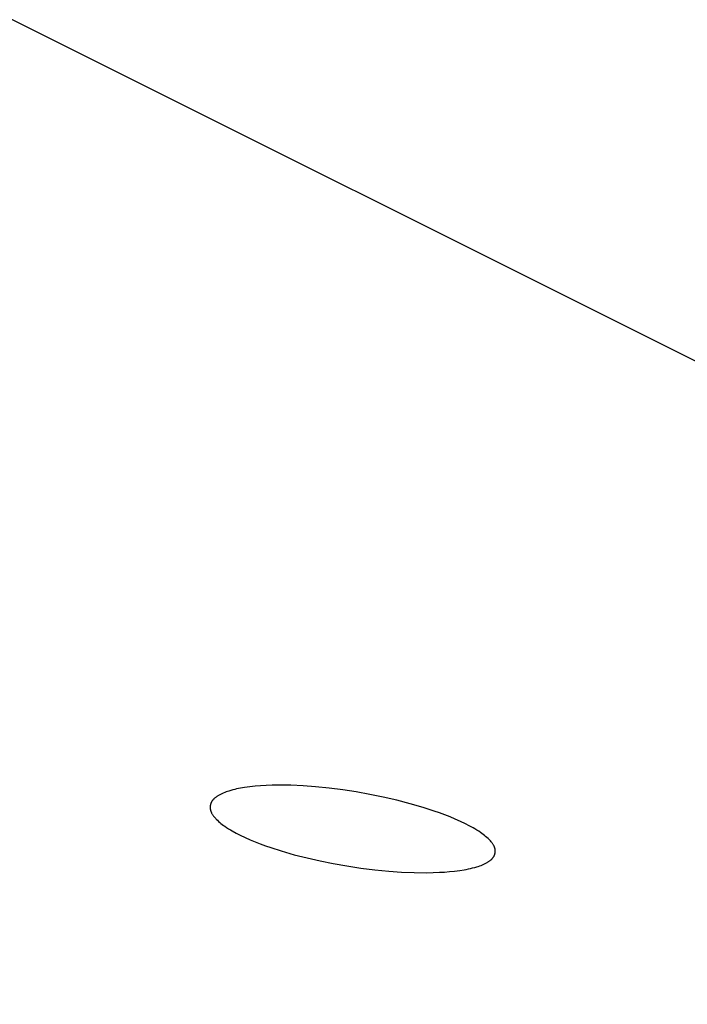
# Model space of a CAD drawing. Units: millimetres. Extents: x -660 to 400, y -1512 to 1426.
# Drawn here: x -294 to -282, y -311 to -293 of the extents above; entities that cross this region are included whole.
import ezdxf

# ---------------------------------------------------------------- set-up
doc = ezdxf.new("R2010")
doc.units = ezdxf.units.MM
doc.header["$MEASUREMENT"] = 0

msp = doc.modelspace()

# ---------------------------------------------------------------- linework, layer by layer
for p, q in [((-306.927, -286.405), (-164.999, -357.383)), ((-290.28, -306.78), (-290.305, -306.79)), ((-290.254, -306.771), (-290.28, -306.78)), ((-290.228, -306.763), (-290.254, -306.771)), ((-290.194, -306.753), (-290.228, -306.763)), ((-290.159, -306.743), (-290.194, -306.753)), ((-290.124, -306.734), (-290.159, -306.743)), ((-290.089, -306.726), (-290.124, -306.734)), ((-290.018, -306.712), (-290.089, -306.726)), ((-289.946, -306.7), (-290.018, -306.712)), ((-289.849, -306.687), (-289.946, -306.7)), ((-289.751, -306.676), (-289.849, -306.687)), ((-289.654, -306.668), (-289.751, -306.676)), ((-289.556, -306.663), (-289.654, -306.668)), ((-289.444, -306.659), (-289.556, -306.663)), ((-289.333, -306.657), (-289.444, -306.659)), ((-289.221, -306.657), (-289.333, -306.657)), ((-289.109, -306.659), (-289.221, -306.657)), ((-288.886, -306.67), (-289.109, -306.659)), ((-288.663, -306.686), (-288.886, -306.67)), ((-288.416, -306.711), (-288.663, -306.686)), ((-288.169, -306.742), (-288.416, -306.711)), ((-287.924, -306.78), (-288.169, -306.742)), ((-287.679, -306.823), (-287.924, -306.78)), ((-290.546, -306.965), (-290.548, -306.969)), ((-290.544, -306.96), (-290.546, -306.965)), ((-290.541, -306.956), (-290.544, -306.96)), ((-290.539, -306.952), (-290.541, -306.956)), ((-290.536, -306.947), (-290.539, -306.952)), ((-290.533, -306.943), (-290.536, -306.947)), ((-290.53, -306.939), (-290.533, -306.943)), ((-290.527, -306.935), (-290.53, -306.939)), ((-290.524, -306.931), (-290.527, -306.935)), ((-290.52, -306.927), (-290.524, -306.931)), ((-290.517, -306.923), (-290.52, -306.927)), ((-290.514, -306.919), (-290.517, -306.923)), ((-290.51, -306.915), (-290.514, -306.919)), ((-290.507, -306.911), (-290.51, -306.915)), ((-290.503, -306.908), (-290.507, -306.911)), ((-290.495, -306.9), (-290.503, -306.908)), ((-290.487, -306.893), (-290.495, -306.9)), ((-290.479, -306.887), (-290.487, -306.893)), ((-290.471, -306.88), (-290.479, -306.887)), ((-290.462, -306.874), (-290.471, -306.88)), ((-290.454, -306.868), (-290.462, -306.874)), ((-290.445, -306.862), (-290.454, -306.868)), ((-290.436, -306.856), (-290.445, -306.862)), ((-290.427, -306.85), (-290.436, -306.856)), ((-290.415, -306.843), (-290.427, -306.85)), ((-290.403, -306.836), (-290.415, -306.843)), ((-290.391, -306.83), (-290.403, -306.836)), ((-290.379, -306.823), (-290.391, -306.83)), ((-290.367, -306.817), (-290.379, -306.823)), ((-290.355, -306.811), (-290.367, -306.817)), ((-290.33, -306.8), (-290.355, -306.811)), ((-290.305, -306.79), (-290.33, -306.8)), ((-287.435, -306.873), (-287.679, -306.823)), ((-287.191, -306.929), (-287.435, -306.873)), ((-286.95, -306.992), (-287.191, -306.929)), ((-290.567, -307.046), (-290.568, -307.05)), ((-290.568, -307.05), (-290.568, -307.055)), ((-290.568, -307.055), (-290.568, -307.059)), ((-290.568, -307.059), (-290.568, -307.064)), ((-290.568, -307.064), (-290.568, -307.068)), ((-290.568, -307.068), (-290.567, -307.072)), ((-290.566, -307.032), (-290.567, -307.037)), ((-290.567, -307.037), (-290.567, -307.041)), ((-290.567, -307.041), (-290.567, -307.046)), ((-290.567, -307.072), (-290.567, -307.077)), ((-290.567, -307.077), (-290.567, -307.081)), ((-290.567, -307.081), (-290.566, -307.086)), ((-290.565, -307.024), (-290.566, -307.028)), ((-290.566, -307.028), (-290.566, -307.032)), ((-290.566, -307.086), (-290.566, -307.09)), ((-290.566, -307.09), (-290.565, -307.094)), ((-290.564, -307.019), (-290.565, -307.024)), ((-290.565, -307.094), (-290.564, -307.099)), ((-290.563, -307.015), (-290.564, -307.019)), ((-290.564, -307.099), (-290.563, -307.103)), ((-290.562, -307.011), (-290.563, -307.015)), ((-290.563, -307.103), (-290.562, -307.108)), ((-290.561, -307.006), (-290.562, -307.011)), ((-290.562, -307.108), (-290.561, -307.113)), ((-290.56, -307.002), (-290.561, -307.006)), ((-290.561, -307.113), (-290.559, -307.119)), ((-290.559, -306.998), (-290.56, -307.002)), ((-290.558, -306.993), (-290.559, -306.998)), ((-290.559, -307.119), (-290.558, -307.124)), ((-290.556, -306.989), (-290.558, -306.993)), ((-290.558, -307.124), (-290.556, -307.129)), ((-290.555, -306.985), (-290.556, -306.989)), ((-290.556, -307.129), (-290.554, -307.134)), ((-290.553, -306.981), (-290.555, -306.985)), ((-290.554, -307.134), (-290.552, -307.139)), ((-290.552, -306.977), (-290.553, -306.981)), ((-290.55, -306.973), (-290.552, -306.977)), ((-290.552, -307.139), (-290.55, -307.143)), ((-290.548, -306.969), (-290.55, -306.973)), ((-290.55, -307.143), (-290.548, -307.148)), ((-286.71, -307.062), (-286.95, -306.992)), ((-286.515, -307.125), (-286.71, -307.062)), ((-286.419, -307.159), (-286.515, -307.125)), ((-290.548, -307.148), (-290.546, -307.153)), ((-290.546, -307.153), (-290.543, -307.158)), ((-290.543, -307.158), (-290.541, -307.163)), ((-290.541, -307.163), (-290.538, -307.167)), ((-290.538, -307.167), (-290.536, -307.172)), ((-290.536, -307.172), (-290.53, -307.181)), ((-290.53, -307.181), (-290.525, -307.19)), ((-290.525, -307.19), (-290.518, -307.199)), ((-290.518, -307.199), (-290.512, -307.208)), ((-290.512, -307.208), (-290.506, -307.217)), ((-290.506, -307.217), (-290.499, -307.225)), ((-290.499, -307.225), (-290.492, -307.234)), ((-290.492, -307.234), (-290.477, -307.25)), ((-290.477, -307.25), (-290.468, -307.261)), ((-290.468, -307.261), (-290.458, -307.272)), ((-290.458, -307.272), (-290.437, -307.292)), ((-290.437, -307.292), (-290.416, -307.312)), ((-290.416, -307.312), (-290.394, -307.331)), ((-286.323, -307.195), (-286.419, -307.159)), ((-286.227, -307.232), (-286.323, -307.195)), ((-286.133, -307.272), (-286.227, -307.232)), ((-286.04, -307.313), (-286.133, -307.272)), ((-285.947, -307.357), (-286.04, -307.313)), ((-290.394, -307.331), (-290.372, -307.349)), ((-290.372, -307.349), (-290.35, -307.367)), ((-290.35, -307.367), (-290.327, -307.384)), ((-290.327, -307.384), (-290.303, -307.401)), ((-290.303, -307.401), (-290.27, -307.423)), ((-290.27, -307.423), (-290.237, -307.445)), ((-290.237, -307.445), (-290.202, -307.466)), ((-290.202, -307.466), (-290.168, -307.486)), ((-290.168, -307.486), (-290.098, -307.525)), ((-285.878, -307.393), (-285.947, -307.357)), ((-285.809, -307.431), (-285.878, -307.393)), ((-285.775, -307.45), (-285.809, -307.431)), ((-285.741, -307.471), (-285.775, -307.45)), ((-285.708, -307.492), (-285.741, -307.471)), ((-285.676, -307.513), (-285.708, -307.492)), ((-290.098, -307.525), (-290.027, -307.561)), ((-290.027, -307.561), (-289.937, -307.604)), ((-289.937, -307.604), (-289.845, -307.645)), ((-289.845, -307.645), (-289.753, -307.683)), ((-285.652, -307.53), (-285.676, -307.513)), ((-285.628, -307.547), (-285.652, -307.53)), ((-285.605, -307.565), (-285.628, -307.547)), ((-285.583, -307.583), (-285.605, -307.565)), ((-285.56, -307.602), (-285.583, -307.583)), ((-285.539, -307.622), (-285.56, -307.602)), ((-285.518, -307.643), (-285.539, -307.622)), ((-285.508, -307.654), (-285.518, -307.643)), ((-285.497, -307.664), (-285.508, -307.654)), ((-285.483, -307.68), (-285.497, -307.664)), ((-289.753, -307.683), (-289.66, -307.72)), ((-289.66, -307.72), (-289.566, -307.754)), ((-289.566, -307.754), (-289.471, -307.787)), ((-289.471, -307.787), (-289.28, -307.848)), ((-289.28, -307.848), (-289.048, -307.915)), ((-285.477, -307.688), (-285.483, -307.68)), ((-285.47, -307.697), (-285.477, -307.688)), ((-285.463, -307.705), (-285.47, -307.697)), ((-285.457, -307.713), (-285.463, -307.705)), ((-285.451, -307.722), (-285.457, -307.713)), ((-285.446, -307.731), (-285.451, -307.722)), ((-285.44, -307.74), (-285.446, -307.731)), ((-285.438, -307.744), (-285.44, -307.74)), ((-285.435, -307.749), (-285.438, -307.744)), ((-285.433, -307.753), (-285.435, -307.749)), ((-285.43, -307.758), (-285.433, -307.753)), ((-285.428, -307.763), (-285.43, -307.758)), ((-285.426, -307.767), (-285.428, -307.763)), ((-285.424, -307.772), (-285.426, -307.767)), ((-285.422, -307.777), (-285.424, -307.772)), ((-285.42, -307.782), (-285.422, -307.777)), ((-285.419, -307.787), (-285.42, -307.782)), ((-285.417, -307.792), (-285.419, -307.787)), ((-285.416, -307.796), (-285.417, -307.792)), ((-285.414, -307.801), (-285.416, -307.796)), ((-285.413, -307.806), (-285.414, -307.801)), ((-285.412, -307.811), (-285.413, -307.806)), ((-285.412, -307.815), (-285.412, -307.811)), ((-285.411, -307.819), (-285.412, -307.815)), ((-285.41, -307.823), (-285.411, -307.819)), ((-285.41, -307.827), (-285.41, -307.823)), ((-285.409, -307.831), (-285.41, -307.827)), ((-285.409, -307.835), (-285.409, -307.831)), ((-285.409, -307.839), (-285.409, -307.835)), ((-285.408, -307.844), (-285.409, -307.839)), ((-285.409, -307.86), (-285.408, -307.856)), ((-285.408, -307.848), (-285.408, -307.844)), ((-285.408, -307.852), (-285.408, -307.848)), ((-285.408, -307.856), (-285.408, -307.852)), ((-289.048, -307.915), (-288.814, -307.975)), ((-288.814, -307.975), (-288.579, -308.029)), ((-288.579, -308.029), (-288.342, -308.076)), ((-285.528, -308.04), (-285.519, -308.034)), ((-285.519, -308.034), (-285.51, -308.028)), ((-285.51, -308.028), (-285.502, -308.022)), ((-285.502, -308.022), (-285.493, -308.015)), ((-285.493, -308.015), (-285.485, -308.008)), ((-285.485, -308.008), (-285.477, -308.001)), ((-285.477, -308.001), (-285.474, -307.998)), ((-285.474, -307.998), (-285.47, -307.994)), ((-285.47, -307.994), (-285.466, -307.991)), ((-285.466, -307.991), (-285.463, -307.987)), ((-285.463, -307.987), (-285.459, -307.983)), ((-285.459, -307.983), (-285.456, -307.979)), ((-285.456, -307.979), (-285.452, -307.975)), ((-285.452, -307.975), (-285.449, -307.971)), ((-285.449, -307.971), (-285.446, -307.967)), ((-285.446, -307.967), (-285.443, -307.963)), ((-285.443, -307.963), (-285.44, -307.959)), ((-285.44, -307.959), (-285.437, -307.954)), ((-285.437, -307.954), (-285.435, -307.95)), ((-285.435, -307.95), (-285.432, -307.946)), ((-285.432, -307.946), (-285.43, -307.941)), ((-285.43, -307.941), (-285.427, -307.937)), ((-285.427, -307.937), (-285.426, -307.933)), ((-285.426, -307.933), (-285.424, -307.929)), ((-285.424, -307.929), (-285.422, -307.925)), ((-285.422, -307.925), (-285.421, -307.921)), ((-285.421, -307.921), (-285.42, -307.918)), ((-285.42, -307.918), (-285.418, -307.914)), ((-285.418, -307.914), (-285.417, -307.91)), ((-285.417, -307.91), (-285.416, -307.906)), ((-285.416, -307.906), (-285.415, -307.902)), ((-285.415, -307.902), (-285.414, -307.898)), ((-285.414, -307.898), (-285.413, -307.894)), ((-285.413, -307.894), (-285.412, -307.889)), ((-285.412, -307.889), (-285.411, -307.885)), ((-285.411, -307.881), (-285.41, -307.877)), ((-285.411, -307.885), (-285.411, -307.881)), ((-285.41, -307.873), (-285.409, -307.869)), ((-285.41, -307.877), (-285.41, -307.873)), ((-285.409, -307.865), (-285.409, -307.86)), ((-285.409, -307.869), (-285.409, -307.865)), ((-288.342, -308.076), (-288.092, -308.12)), ((-288.092, -308.12), (-287.841, -308.157)), ((-287.841, -308.157), (-287.589, -308.188)), ((-287.589, -308.188), (-287.337, -308.213)), ((-287.337, -308.213), (-287.107, -308.229)), ((-286.235, -308.222), (-286.143, -308.213)), ((-286.143, -308.213), (-286.052, -308.201)), ((-286.052, -308.201), (-285.973, -308.189)), ((-285.973, -308.189), (-285.934, -308.182)), ((-285.934, -308.182), (-285.895, -308.174)), ((-285.895, -308.174), (-285.856, -308.165)), ((-285.856, -308.165), (-285.817, -308.156)), ((-285.817, -308.156), (-285.779, -308.146)), ((-285.779, -308.146), (-285.741, -308.135)), ((-285.741, -308.135), (-285.715, -308.127)), ((-285.715, -308.127), (-285.69, -308.118)), ((-285.69, -308.118), (-285.666, -308.109)), ((-285.666, -308.109), (-285.641, -308.099)), ((-285.641, -308.099), (-285.617, -308.089)), ((-285.617, -308.089), (-285.605, -308.083)), ((-285.605, -308.083), (-285.593, -308.077)), ((-285.593, -308.077), (-285.581, -308.071)), ((-285.581, -308.071), (-285.569, -308.065)), ((-285.569, -308.065), (-285.557, -308.058)), ((-285.557, -308.058), (-285.546, -308.051)), ((-285.546, -308.051), (-285.537, -308.046)), ((-285.537, -308.046), (-285.528, -308.04)), ((-287.107, -308.229), (-286.878, -308.238)), ((-286.878, -308.238), (-286.648, -308.241)), ((-286.648, -308.241), (-286.533, -308.239)), ((-286.533, -308.239), (-286.419, -308.234)), ((-286.419, -308.234), (-286.327, -308.229)), ((-286.327, -308.229), (-286.235, -308.222))]:
    msp.add_line(p, q)

doc.saveas('drawing.dxf')
